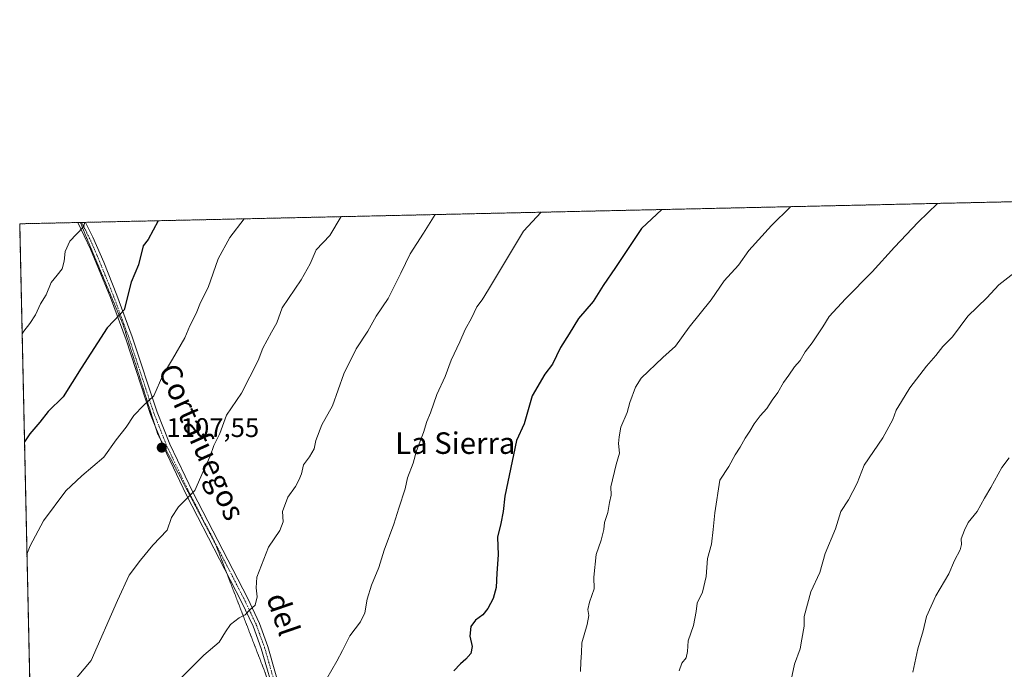
# Model space of a CAD drawing. Units: metres. Extents: x 651947 to 655413, y 4723160 to 4725549.
# Drawn here: x 651947 to 652313, y 4725308 to 4725549 of the extents above; entities that cross this region are included whole.
import ezdxf
from ezdxf.enums import TextEntityAlignment as Align

# ---------------------------------------------------------------- set-up
doc = ezdxf.new("R2010")
doc.units = ezdxf.units.M
doc.header["$MEASUREMENT"] = 0
for name, pattern in [('TRAZO_Y_PUNTO', [1, 0.5, -0.25, 0, -0.25]), ('TRAZOS', [0.75, 0.5, -0.25]), ('TRAZOS2', [0.375, 0.25, -0.125])]:
    doc.linetypes.add(name, pattern=pattern)
for name, color, linetype, lineweight in [('Arbolado forestal', 92, 'TRAZOS', 0), ('Arbolado forestal CxS', 92, 'Continuous', 0), ('Camino', 19, 'Continuous', 0), ('Camino Cxs', 19, 'Continuous', 0), ('Camino eje', 39, 'TRAZO_Y_PUNTO', 13), ('Carátula', 7, 'Continuous', 5), ('Comarca CxS', 133, 'Continuous', 0), ('Comunidad Autónoma CxS', 142, 'Continuous', 0), ('Curva de nivel maestra', 36, 'Continuous', 30), ('Curva de nivel normal', 36, 'Continuous', 0), ('Entidad de ámbito territorial CxS', 92, 'Continuous', 0), ('Espacio natural protegido CxS', 2, 'Continuous', 0), ('Municipio CxS', 142, 'Continuous', 0), ('Provincia CxS', 1, 'Continuous', 0), ('Punto de cota en terreno', 7, 'Continuous', 0), ('Rótulo de punto de cota en terreno', 19, 'Continuous', 0), ('Texto cartográfico', 19, 'Continuous', 0), ('Vía pecuaria eje', 92, 'TRAZOS2', 0)]:
    doc.layers.add(name, color=color, linetype=linetype, lineweight=lineweight)
doc.styles.add('Arial', font='txt', dxfattribs={"height": 0.2})

# ---------------------------------------------------------------- blocks, each defined once
blk = doc.blocks.new('*U172')
at = {"layer": 'Curva de nivel normal', "color": 36, "linetype": 'Continuous', "lineweight": 0}
blk.add_polyline3d([(651970.82, 4725473.75, 1095), (651970.3, 4725472.13, 1095), (651965.23, 4725466.76, 1095), (651963.6, 4725462.96, 1095), (651963.12, 4725459.27, 1095), (651962.37, 4725456.46, 1095), (651960.62, 4725454.07, 1095), (651958.3, 4725451.36, 1095), (651956.42, 4725446.8, 1095), (651954.39, 4725443.53, 1095), (651952.48, 4725439.34, 1095), (651950.46, 4725436.12, 1095), (651948.12, 4725433.31, 1095), (651947.54, 4725432.32, 1095)], dxfattribs=at)
blk = doc.blocks.new('*U178')
at = {"layer": 'Curva de nivel normal', "color": 36, "linetype": 'Continuous', "lineweight": 0}
for points in [[(652030.05, 4725475.06, 1105), (652024.71, 4725468.08, 1105), (652020.45, 4725460.25, 1105), (652016.66, 4725449.54, 1105), (652013.8, 4725443.99, 1105), (652012.2, 4725439.83, 1105), (652009.93, 4725435.34, 1105), (652007.99, 4725430.82, 1105), (652003.42, 4725422.98, 1105), (651999.79, 4725416.98, 1105), (651996.53, 4725409.33, 1105), (651992.61, 4725405.71, 1105), (651989.11, 4725401.96, 1105), (651986.24, 4725397.73, 1105), (651982.45, 4725392.91, 1105), (651977.87, 4725386.56, 1105), (651969.79, 4725379.54, 1105), (651963.84, 4725374.06, 1105), (651955.5, 4725362.92, 1105), (651950.57, 4725353.65, 1105), (651949.33, 4725350.49, 1105)], [(652030.05, 4725475.06, 1105)]]:
    blk.add_polyline3d(points, dxfattribs=at)
blk = doc.blocks.new('*U180')
at = {"layer": 'Curva de nivel normal', "color": 36, "linetype": 'Continuous', "lineweight": 0}
for points in [[(652140.41, 4725477.51, 1120), (652133.9, 4725470.51, 1120), (652120.9, 4725448.75, 1120), (652118.52, 4725444.93, 1120), (652116.56, 4725442.4, 1120), (652114.61, 4725438.16, 1120), (652112.25, 4725433.99, 1120), (652110.23, 4725429.35, 1120), (652107, 4725422.55, 1120), (652104.78, 4725416.46, 1120), (652101.65, 4725409.76, 1120), (652099.36, 4725402.98, 1120), (652097.99, 4725399.75, 1120), (652096.67, 4725395.71, 1120), (652094.18, 4725388.9, 1120), (652092.93, 4725384.25, 1120), (652090.81, 4725378.8, 1120), (652089.96, 4725374.74, 1120), (652087.58, 4725367.55, 1120), (652085.74, 4725361.64, 1120), (652082.05, 4725352.03, 1120), (652080.07, 4725345.53, 1120), (652077.38, 4725338.98, 1120), (652075.8, 4725333.73, 1120), (652074.98, 4725328.65, 1120), (652073.36, 4725325.36, 1120), (652069.34, 4725320.21, 1120), (652066.66, 4725314.67, 1120), (652064.54, 4725310.75, 1120), (652060.84, 4725304.32, 1120)], [(652140.41, 4725477.51, 1120)]]:
    blk.add_polyline3d(points, dxfattribs=at)
blk = doc.blocks.new('*U189')
at = {"layer": 'Curva de nivel normal', "color": 36, "linetype": 'Continuous', "lineweight": 0}
for points in [[(652233.28, 4725479.57, 1130), (652233.19, 4725479.5, 1130), (652226.05, 4725472.55, 1130), (652217.7, 4725463.29, 1130), (652213.76, 4725457.83, 1130), (652208.52, 4725451.99, 1130), (652203.64, 4725444.99, 1130), (652195.45, 4725434.84, 1130), (652190.36, 4725427.74, 1130), (652185.67, 4725423.57, 1130), (652177.65, 4725415.93, 1130), (652175.56, 4725412.48, 1130), (652173.37, 4725406.86, 1130), (652172.4, 4725403.14, 1130), (652170.09, 4725397.63, 1130), (652169.44, 4725394.14, 1130), (652169.15, 4725391.65, 1130), (652169.59, 4725387.98, 1130), (652168.29, 4725383.78, 1130), (652166.39, 4725375.52, 1130), (652166.44, 4725372.36, 1130), (652165.84, 4725369.68, 1130), (652165.25, 4725365.98, 1130), (652164.03, 4725362.31, 1130), (652163.78, 4725359.65, 1130), (652162.74, 4725355.65, 1130), (652160.96, 4725350.35, 1130), (652159.98, 4725342.01, 1130), (652160.18, 4725337.65, 1130), (652158.44, 4725332.65, 1130), (652157.78, 4725329.94, 1130), (652158.14, 4725327.76, 1130), (652157.59, 4725324.38, 1130), (652155.58, 4725317.5, 1130), (652155.5, 4725313.8, 1130), (652155.22, 4725310.47, 1130), (652155.1, 4725306.95, 1130)], [(652233.28, 4725479.57, 1130), (652233.28, 4725479.57, 1130)]]:
    blk.add_polyline3d(points, dxfattribs=at)
blk = doc.blocks.new('*U190')
at = {"layer": 'Curva de nivel normal', "color": 36, "linetype": 'Continuous', "lineweight": 0}
for points in [[(652287.8, 4725480.78, 1135), (652280.59, 4725473.76, 1135), (652271.79, 4725464.48, 1135), (652263.48, 4725455.37, 1135), (652253.52, 4725445.39, 1135), (652247.44, 4725438.76, 1135), (652245.17, 4725434.99, 1135), (652241.16, 4725428.98, 1135), (652238.58, 4725425.65, 1135), (652236.67, 4725422.38, 1135), (652234.56, 4725420.04, 1135), (652232.53, 4725416.95, 1135), (652230.53, 4725414.23, 1135), (652228.48, 4725410.56, 1135), (652226.32, 4725407.74, 1135), (652224.35, 4725404.55, 1135), (652221.84, 4725401.86, 1135), (652219.62, 4725398.93, 1135), (652218.05, 4725396.14, 1135), (652216.27, 4725393.62, 1135), (652214.48, 4725390.19, 1135), (652212.53, 4725387.45, 1135), (652210.16, 4725383.06, 1135), (652206.91, 4725377.98, 1135), (652204.99, 4725365.81, 1135), (652204.42, 4725359.65, 1135), (652203.75, 4725354.2, 1135), (652202.26, 4725348.87, 1135), (652201.82, 4725342.23, 1135), (652200.38, 4725336.44, 1135), (652198.47, 4725332.31, 1135), (652198.11, 4725329.17, 1135), (652197.07, 4725323.94, 1135), (652195.04, 4725318.31, 1135), (652194.9, 4725314.31, 1135), (652194.39, 4725311.98, 1135), (652192.73, 4725309.98, 1135), (652191.78, 4725307.16, 1135)], [(652287.8, 4725480.78, 1135)]]:
    blk.add_polyline3d(points, dxfattribs=at)
blk = doc.blocks.new('*U192')
at = {"layer": 'Curva de nivel normal', "color": 36, "linetype": 'Continuous', "lineweight": 0}
for points in [[(652101.07, 4725476.64, 1115), (652096.73, 4725469.68, 1115), (652091.76, 4725462, 1115), (652088.34, 4725454.82, 1115), (652083.59, 4725445.42, 1115), (652079.16, 4725438.96, 1115), (652076.06, 4725433.37, 1115), (652071.75, 4725426.82, 1115), (652067.13, 4725417.52, 1115), (652062.93, 4725405.54, 1115), (652058.9, 4725398.56, 1115), (652056.72, 4725392.76, 1115), (652056.15, 4725389.6, 1115), (652054.36, 4725386.64, 1115), (652052.1, 4725383.74, 1115), (652051.4, 4725380.31, 1115), (652050.37, 4725377.98, 1115), (652049.21, 4725375.65, 1115), (652046.27, 4725371.65, 1115), (652044.32, 4725366.37, 1115), (652044.54, 4725362.53, 1115), (652043.34, 4725359.23, 1115), (652039.15, 4725353.1, 1115), (652034.79, 4725341.95, 1115), (652034.49, 4725337.97, 1115), (652034.94, 4725334.6, 1115), (652034.22, 4725331.51, 1115), (652032.22, 4725329.78, 1115), (652030.44, 4725327.99, 1115), (652028.18, 4725326.82, 1115), (652024.94, 4725324.37, 1115), (652023.12, 4725321.69, 1115), (652020.82, 4725317.81, 1115), (652015.06, 4725312.96, 1115), (652006.41, 4725304.29, 1115)], [(652101.07, 4725476.64, 1115)]]:
    blk.add_polyline3d(points, dxfattribs=at)
blk = doc.blocks.new('*U207')
at = {"layer": 'Curva de nivel normal', "color": 36, "linetype": 'Continuous', "lineweight": 0}
for points in [[(652066.07, 4725475.86, 1110), (652061.96, 4725468.91, 1110), (652056.86, 4725463.49, 1110), (652054.62, 4725458.32, 1110), (652051.21, 4725452.4, 1110), (652044.18, 4725441.96, 1110), (652042.2, 4725436.38, 1110), (652040.18, 4725433.01, 1110), (652036.97, 4725427.03, 1110), (652035.24, 4725422.41, 1110), (652029.03, 4725410.33, 1110), (652023.45, 4725402.16, 1110), (652020.98, 4725395.26, 1110), (652018.85, 4725390.81, 1110), (652017.4, 4725386.91, 1110), (652014.78, 4725381.21, 1110), (652011.72, 4725374.14, 1110), (652005.62, 4725368.03, 1110), (652003.08, 4725364.06, 1110), (652001.42, 4725359.39, 1110), (651996.07, 4725353.9, 1110), (651991.51, 4725348.31, 1110), (651987.31, 4725342.65, 1110), (651982.95, 4725333.31, 1110), (651973.19, 4725310.98, 1110), (651963.44, 4725299.3, 1110)], [(652066.07, 4725475.86, 1110)]]:
    blk.add_polyline3d(points, dxfattribs=at)
blk = doc.blocks.new('*U214')
at = {"layer": 'Curva de nivel normal', "color": 36, "linetype": 'Continuous', "lineweight": 0}
blk.add_polyline3d([(652314.46, 4725386.34, 1145), (652311.69, 4725382.68, 1145), (652307.61, 4725375.31, 1145), (652305.19, 4725371.31, 1145), (652302.55, 4725366.31, 1145), (652299.18, 4725362.24, 1145), (652297.83, 4725359.35, 1145), (652296.59, 4725356.24, 1145), (652296.69, 4725354.09, 1145), (652296.14, 4725352.09, 1145), (652294.14, 4725348.16, 1145), (652291.95, 4725343.25, 1145), (652287.09, 4725335.05, 1145), (652283.66, 4725327.34, 1145), (652282.4, 4725322.07, 1145), (652280.41, 4725315.33, 1145), (652278.58, 4725306.64, 1145)], dxfattribs=at)
blk = doc.blocks.new('*U215')
at = {"layer": 'Curva de nivel normal', "color": 36, "linetype": 'Continuous', "lineweight": 0}
blk.add_polyline3d([(652316.08, 4725454.92, 1140), (652310.58, 4725450.51, 1140), (652306.06, 4725445.68, 1140), (652298.98, 4725438.93, 1140), (652293.28, 4725431.22, 1140), (652289.69, 4725427.65, 1140), (652287.14, 4725424.25, 1140), (652283.64, 4725420.28, 1140), (652277.53, 4725412.29, 1140), (652274.44, 4725407.19, 1140), (652272.36, 4725404, 1140), (652271.22, 4725400.54, 1140), (652267.46, 4725393.71, 1140), (652260.49, 4725383.6, 1140), (652257.94, 4725376.91, 1140), (652254.68, 4725370.68, 1140), (652251.8, 4725366.36, 1140), (652249.8, 4725359.87, 1140), (652246, 4725350.77, 1140), (652243.97, 4725343.73, 1140), (652240.72, 4725336.5, 1140), (652238.27, 4725327.38, 1140), (652238.26, 4725323.71, 1140), (652237.28, 4725318.94, 1140), (652236.7, 4725315.38, 1140), (652234.56, 4725309.64, 1140), (652231.28, 4725293.9, 1140)], dxfattribs=at)
blk = doc.blocks.new('*U224')
at = {"layer": 'Curva de nivel maestra', "color": 36, "linetype": 'Continuous', "lineweight": 30}
blk.add_polyline3d([(651998.09, 4725474.35, 1100), (651994.33, 4725467.41, 1100), (651992.51, 4725464.97, 1100), (651990.85, 4725457.99, 1100), (651988.05, 4725451.5, 1100), (651985.5, 4725441.28, 1100), (651984.01, 4725439.6, 1100), (651979.16, 4725434.62, 1100), (651969.54, 4725419.57, 1100), (651962.83, 4725408.88, 1100), (651957.26, 4725403.48, 1100), (651954.18, 4725399.54, 1100), (651950.43, 4725395.23, 1100), (651948.42, 4725392.2, 1100)], dxfattribs=at)
blk = doc.blocks.new('*U229')
at = {"layer": 'Curva de nivel maestra', "color": 36, "linetype": 'Continuous', "lineweight": 30}
for points in [[(652185.33, 4725478.51, 1125), (652177.74, 4725471.48, 1125), (652168.1, 4725456.95, 1125), (652163.49, 4725450.23, 1125), (652159.78, 4725444.4, 1125), (652154.34, 4725438.09, 1125), (652150.85, 4725432.32, 1125), (652147.7, 4725427.31, 1125), (652144.71, 4725421.07, 1125), (652141.84, 4725417.32, 1125), (652137.13, 4725409.34, 1125), (652134.13, 4725398.96, 1125), (652131.23, 4725392.69, 1125), (652126.97, 4725372.06, 1125), (652126.3, 4725366.31, 1125), (652125.5, 4725361.84, 1125), (652124.22, 4725356.81, 1125), (652124.46, 4725350.26, 1125), (652123.92, 4725343.46, 1125), (652123.77, 4725338.17, 1125), (652122.64, 4725333.98, 1125), (652120.66, 4725330.31, 1125), (652118.73, 4725327.98, 1125), (652116.03, 4725325.98, 1125), (652114.3, 4725323.65, 1125), (652113.98, 4725319.98, 1125), (652114.78, 4725316.26, 1125), (652114.29, 4725313.66, 1125), (652112.52, 4725311.44, 1125), (652110.52, 4725309.81, 1125), (652108.04, 4725307.22, 1125)], [(652185.33, 4725478.51, 1125)]]:
    blk.add_polyline3d(points, dxfattribs=at)
blk = doc.blocks.new('5PATER')
at = {"layer": 'Carátula', "linetype": 'Continuous', "lineweight": 5}
h = blk.add_hatch(color=250, dxfattribs=at)
edge = h.paths.add_edge_path()
edge.add_ellipse((0, 0.01), major_axis=(-1.33, -1.34), ratio=0.999422, start_angle=0, end_angle=360)

msp = doc.modelspace()

# ---------------------------------------------------------------- linework, layer by layer
at = {"layer": 'Arbolado forestal', "color": 92, "linetype": 'TRAZOS', "lineweight": 0}
msp.add_polyline3d([(651951.77, 4725239.33, 1115.52), (651946.64, 4725473.21, 1090.81), (651968.24, 4725473.69, 1094.35), (651969.2, 4725473.71, 1094.46), (651969.67, 4725473.72, 1094.51), (651971.11, 4725473.75, 1094.68), (652323.57, 4725481.58, 1137.8)], dxfattribs=at)
at = {"layer": 'Arbolado forestal CxS', "color": 92, "linetype": 'Continuous', "lineweight": 0}
msp.add_polyline3d([(652322.01, 4725228.7, 1149.34), (652302.95, 4725225.53, 1148.15), (652271.19, 4725231.88, 1145.59), (652244.73, 4725239.29, 1142.89), (652219.32, 4725239.29, 1140.3), (652190.73, 4725240.35, 1137.37), (652169.56, 4725230.82, 1135.97), (652139.92, 4725225.53, 1134.26), (652115.57, 4725217.06, 1133.06), (652100.74, 4725209.65, 1132.2), (652085.07, 4725223.07, 1130.11), (652070, 4725231.29, 1127.76), (652053.56, 4725268.27, 1122.32), (652046.71, 4725299.78, 1118.75), (652030.27, 4725301.15, 1117.33), (652004.24, 4725276.49, 1117.37), (651987.81, 4725264.16, 1116.78), (651952.19, 4725239.51, 1115.53), (651951.77, 4725239.33, 1115.52), (651946.64, 4725473.21, 1090.81), (652323.57, 4725481.58, 1137.8)], dxfattribs=at)
at = {"layer": 'Camino', "color": 19, "linetype": 'Continuous', "lineweight": 0}
for points in [[(651968.24, 4725473.69, 1094.35), (651971.11, 4725473.75, 1094.68)], [(652078.08, 4725198.26, 1130.91), (652077.13, 4725200.72, 1130.68), (652068.89, 4725219.89, 1128.66), (652061.39, 4725238.42, 1126.26), (652056.15, 4725251.81, 1124.25), (652052.84, 4725261.14, 1122.95), (652050.25, 4725269.29, 1121.9), (652041.91, 4725296.34, 1118.63), (652036.44, 4725315.44, 1116.51), (652033.37, 4725323.81, 1115.53), (652029.13, 4725332.84, 1114.52), (652008.68, 4725372.43, 1109.75), (652000.07, 4725390.35, 1107.56), (651995.31, 4725402.42, 1105.55), (651986.18, 4725430.09, 1101.29), (651980.37, 4725445.79, 1098.85), (651973, 4725463.82, 1096.01), (651968.24, 4725473.69, 1094.35)], [(651971.11, 4725473.75, 1094.68), (651973.85, 4725468.29, 1095.74), (651977.86, 4725459.01, 1097.23), (651982.75, 4725446.7, 1099.09), (651988.49, 4725431.22, 1101.44), (651997.71, 4725403.29, 1105.66), (652002.41, 4725391.37, 1107.58), (652010.96, 4725373.57, 1109.8), (652031.42, 4725333.97, 1114.55), (652035.72, 4725324.79, 1115.53), (652038.86, 4725316.23, 1116.65), (652044.35, 4725297.07, 1118.7), (652055.26, 4725261.95, 1122.95), (652063.76, 4725239.36, 1126.41), (652071.24, 4725220.87, 1128.68), (652079.49, 4725201.68, 1130.74), (652085.66, 4725185.69, 1132.17), (652089.83, 4725176.85, 1132.74), (652096.3, 4725165.72, 1133.39), (652099.77, 4725160.93, 1133.61)]]:
    msp.add_polyline3d(points, dxfattribs=at)
at = {"layer": 'Camino Cxs', "color": 19, "linetype": 'Continuous', "lineweight": 0}
msp.add_polyline3d([(652041.91, 4725296.34, 1118.63), (652036.44, 4725315.44, 1116.51), (652033.37, 4725323.81, 1115.53), (652029.13, 4725332.84, 1114.52), (652008.68, 4725372.43, 1109.75), (652000.07, 4725390.35, 1107.56), (651995.31, 4725402.42, 1105.55), (651986.18, 4725430.09, 1101.29), (651980.37, 4725445.79, 1098.85), (651973, 4725463.82, 1096.01), (651968.24, 4725473.69, 1094.35), (651971.11, 4725473.75, 1094.68), (651973.85, 4725468.29, 1095.74), (651977.86, 4725459.01, 1097.23), (651982.75, 4725446.7, 1099.09), (651988.49, 4725431.22, 1101.44), (651997.71, 4725403.29, 1105.66), (652002.41, 4725391.37, 1107.58), (652010.96, 4725373.57, 1109.8), (652031.42, 4725333.97, 1114.55), (652035.72, 4725324.79, 1115.53), (652038.86, 4725316.23, 1116.65), (652044.35, 4725297.07, 1118.7)], dxfattribs=at)
at = {"layer": 'Camino eje', "color": 39, "linetype": 'TRAZO_Y_PUNTO', "lineweight": 13}
msp.add_polyline3d([(651969.67, 4725473.72, 1094.51), (651971.05, 4725470.99, 1094.98), (651973.43, 4725466.06, 1095.86), (651975.43, 4725461.42, 1096.51), (651979.12, 4725452.4, 1097.84), (651981.56, 4725446.25, 1098.91), (651984.43, 4725438.51, 1100.02), (651987.34, 4725430.66, 1101.34), (651996.51, 4725402.86, 1105.6), (652001.24, 4725390.86, 1107.57), (652009.82, 4725373, 1109.78), (652020.05, 4725353.21, 1112.2), (652030.28, 4725333.41, 1114.54), (652032.4, 4725328.89, 1115.02), (652034.55, 4725324.3, 1115.53), (652037.65, 4725315.84, 1116.57), (652043.13, 4725296.71, 1118.66)], dxfattribs=at)
at = {"layer": 'Comarca CxS', "color": 133, "linetype": 'Continuous', "lineweight": 0}
msp.add_polyline3d([(651992.43, 4723384.88, 1308.07), (651946.64, 4725473.21, 1090.81), (655329.18, 4725548.3, 1030.7)], dxfattribs=at)
msp.add_polyline3d([(651992.43, 4723384.88, 1308.07), (651946.64, 4725473.21, 1090.81), (655329.18, 4725548.3, 1030.7)], dxfattribs=at)
at = {"layer": 'Comunidad Autónoma CxS', "color": 142, "linetype": 'Continuous', "lineweight": 0}
msp.add_polyline3d([(651992.43, 4723384.88, 1308.07), (651946.64, 4725473.21, 1090.81), (655329.18, 4725548.3, 1030.7)], dxfattribs=at)
msp.add_polyline3d([(651992.43, 4723384.88, 1308.07), (651946.64, 4725473.21, 1090.81), (655329.18, 4725548.3, 1030.7)], dxfattribs=at)
at = {"layer": 'Entidad de ámbito territorial CxS', "color": 92, "linetype": 'Continuous', "lineweight": 0}
msp.add_polyline3d([(651992.43, 4723384.88, 1308.07), (651946.64, 4725473.21, 1090.81), (655329.18, 4725548.3, 1030.7)], dxfattribs=at)
msp.add_polyline3d([(651992.43, 4723384.88, 1308.07), (651946.64, 4725473.21, 1090.81), (655329.18, 4725548.3, 1030.7)], dxfattribs=at)
at = {"layer": 'Espacio natural protegido CxS', "color": 2, "linetype": 'Continuous', "lineweight": 0}
for points in [[(651992.43, 4723384.88, 1308.07), (651946.64, 4725473.21, 1090.81), (655361.41, 4725549.02, 1039.59)], [(651992.43, 4723384.88, 1308.07), (651946.64, 4725473.21, 1090.81), (655361.41, 4725549.02, 1039.59)], [(651992.43, 4723384.88, 1308.07), (651946.64, 4725473.21, 1090.81), (655329.18, 4725548.3, 1030.7)], [(651992.43, 4723384.88, 1308.07), (651946.64, 4725473.21, 1090.81), (655329.18, 4725548.3, 1030.7)]]:
    msp.add_polyline3d(points, dxfattribs=at)
at = {"layer": 'Municipio CxS', "color": 142, "linetype": 'Continuous', "lineweight": 0}
msp.add_polyline3d([(651992.43, 4723384.88, 1308.07), (651946.64, 4725473.21, 1090.81), (655329.18, 4725548.3, 1030.7)], dxfattribs=at)
msp.add_polyline3d([(651992.43, 4723384.88, 1308.07), (651946.64, 4725473.21, 1090.81), (655329.18, 4725548.3, 1030.7)], dxfattribs=at)
at = {"layer": 'Provincia CxS', "color": 1, "linetype": 'Continuous', "lineweight": 0}
msp.add_polyline3d([(651992.43, 4723384.88, 1308.07), (651946.64, 4725473.21, 1090.81), (655361.41, 4725549.02, 1039.59)], dxfattribs=at)
msp.add_polyline3d([(651992.43, 4723384.88, 1308.07), (651946.64, 4725473.21, 1090.81), (655361.41, 4725549.02, 1039.59)], dxfattribs=at)
at = {"layer": 'Vía pecuaria eje', "color": 92, "linetype": 'TRAZOS2', "lineweight": 0}
msp.add_polyline3d([(651969.2, 4725473.71, 1094.46), (651970.83, 4725469.64, 1095.13), (651985.04, 4725435.8, 1100.38), (651997.9, 4725395.19, 1106.66), (652019.56, 4725353.91, 1112.12), (652037.84, 4725306.53, 1117.43), (652052.73, 4725261.86, 1122.86), (652070.32, 4725217.86, 1128.94), (652077.77, 4725200.94, 1130.7), (652082.51, 4725181.32, 1132.22), (652095.36, 4725159.66, 1133.38), (652110.26, 4725140.71, 1132.7), (652135.3, 4725118.37, 1131.06), (652157.63, 4725098.74, 1129.54), (652168.46, 4725090.62, 1129.24), (652182.67, 4725070.32, 1129.09), (652192.83, 4725052.72, 1129.36), (652205.69, 4725031.06, 1130.35), (652231.41, 4725003.31, 1132.03), (652257.8, 4724976.24, 1130.4), (652270.66, 4724968.12, 1129.24), (652290.29, 4724964.73, 1127.96), (652320.07, 4724962.7, 1126.13)], dxfattribs=at)

# ---------------------------------------------------------------- block references
at = {"layer": 'Curva de nivel maestra', "color": 36, "linetype": 'Continuous', "lineweight": 30}
for name in ['*U224', '*U229']:
    msp.add_blockref(name, (0, 0), dxfattribs=at)
at = {"layer": 'Curva de nivel normal', "color": 36, "linetype": 'Continuous', "lineweight": 0}
for name in ['*U172', '*U178', '*U207', '*U192', '*U180', '*U189', '*U190', '*U215', '*U214']:
    msp.add_blockref(name, (0, 0), dxfattribs=at)
at = {"layer": 'Punto de cota en terreno', "linetype": 'Continuous', "lineweight": 0}
msp.add_blockref('5PATER', (651999.43, 4725390.06, 1107.55), dxfattribs=at)

# ---------------------------------------------------------------- texts
at = {"layer": 'Rótulo de punto de cota en terreno', "color": 19, "linetype": 'Continuous', "lineweight": 0, "style": 'Arial'}
msp.add_text('1107,55', height=7, dxfattribs=at).set_placement((652001.19, 4725391.82), align=Align.BOTTOM_LEFT)
at = {"layer": 'Texto cartográfico', "color": 19, "linetype": 'Continuous', "lineweight": 0, "style": 'Arial'}
for s, rotation, p in [('Cortafuegos', -65.7187, (652014.37, 4725392.21)), ('del', -71.1012, (652044.58, 4725328.21))]:
    msp.add_text(s, height=8, rotation=rotation, dxfattribs=at).set_placement(p, align=Align.MIDDLE_CENTER)
msp.add_text('La Sierra', height=8, dxfattribs=at).set_placement((652108.54, 4725391.74), align=Align.MIDDLE_CENTER)

doc.saveas('drawing.dxf')
